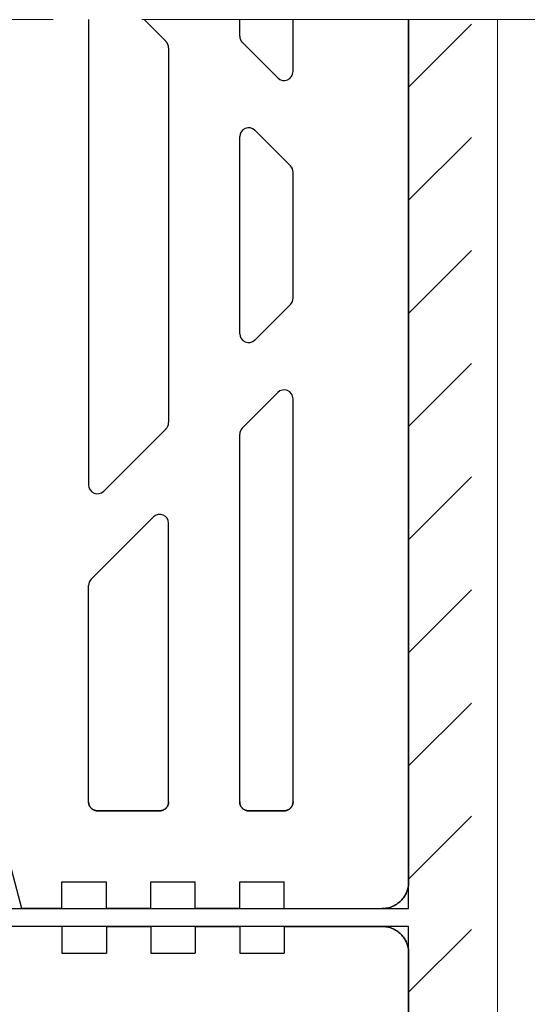
# Model space of a CAD drawing. Units: centimetres. Extents: x 0 to 21.4, y -0.4 to 29.7.
# Drawn here: x 6.7 to 7.3, y 13.5 to 14.6 of the extents above; entities that cross this region are included whole.
import ezdxf

# ---------------------------------------------------------------- set-up
doc = ezdxf.new("R2010")
doc.units = ezdxf.units.CM
for name, pattern in [('ALL_S30', [0.8, 0, -0.1, 0.6, -0.1]), ('AUSGEZOGEN', [0]), ('PUNKT2_S9', [0.1, 0, -0.1])]:
    doc.linetypes.add(name, pattern=pattern)
for name, color, linetype, lineweight in [('SP_HILFSLINIEN', 7, 'AUSGEZOGEN', 25), ('SP_KONSTRUKTION', 7, 'AUSGEZOGEN', 25), ('SP_SCHRAFFUREN', 7, 'AUSGEZOGEN', 25)]:
    doc.layers.add(name, color=color, linetype=linetype, lineweight=lineweight)

msp = doc.modelspace()

# ---------------------------------------------------------------- linework, layer by layer
at = {"layer": 'SP_HILFSLINIEN', "color": 202, "linetype": 'AUSGEZOGEN', "lineweight": 25, "transparency": 33554687}
for p, q in [((7.15, 13.6467), (7.15, 14.6467)), ((3.5, 13.6467), (7.15, 13.6467)), ((7.15, 13.6267), (3.5, 13.6267)), ((7.15, 11.1467), (7.15, 13.6267))]:
    msp.add_line(p, q, dxfattribs=at)
at = {"layer": 'SP_KONSTRUKTION', "color": 7, "linetype": 'ALL_S30', "lineweight": 18, "transparency": 33554687}
msp.add_line((3.05, 14.6467), (7.5, 14.6467), dxfattribs=at)
at = {"layer": 'SP_KONSTRUKTION', "color": 7, "linetype": 'AUSGEZOGEN', "lineweight": 25, "transparency": 33554687}
for p, q in [((6.79, 14.6467), (6.79, 14.1234)), ((6.8526, 14.6467), (6.8771, 14.6222)), ((6.96, 14.6282), (6.96, 14.6467)), ((7.02, 14.5882), (7.02, 14.6467)), ((7.15, 14.6467), (7.15, 13.6767)), ((7.15, 13.6767), (7.15, 14.6467)), ((6.88, 14.6151), (6.88, 14.1934)), ((6.9629, 14.6212), (7.0029, 14.5812)), ((6.9771, 14.5222), (7.0171, 14.4822)), ((6.96, 14.2934), (6.96, 14.5151)), ((7.02, 14.3334), (7.02, 14.4751)), ((6.9771, 14.2863), (7.0171, 14.3263)), ((6.9629, 14.1873), (7.0029, 14.2273)), ((7.02, 13.7667), (7.02, 14.2202)), ((6.8071, 14.1163), (6.8771, 14.1863)), ((6.96, 13.7667), (6.96, 14.1802)), ((6.7929, 14.0173), (6.8629, 14.0873)), ((6.88, 13.7667), (6.88, 14.0802)), ((6.79, 13.7667), (6.79, 14.0102)), ((6.79, 13.7662), (6.79, 13.7667)), ((6.79, 13.7667), (6.79, 13.7662)), ((6.79, 13.7657), (6.79, 13.7662)), ((6.79, 13.7662), (6.79, 13.7657)), ((6.7901, 13.7652), (6.79, 13.7657)), ((6.79, 13.7657), (6.7901, 13.7652)), ((6.7902, 13.7647), (6.7901, 13.7652)), ((6.7901, 13.7652), (6.7902, 13.7647)), ((6.7903, 13.7642), (6.7902, 13.7647)), ((6.7902, 13.7647), (6.7903, 13.7642)), ((6.7904, 13.7638), (6.7903, 13.7642)), ((6.7903, 13.7642), (6.7904, 13.7638)), ((6.7906, 13.7633), (6.7904, 13.7638)), ((6.7904, 13.7638), (6.7906, 13.7633)), ((6.7908, 13.7628), (6.7906, 13.7633)), ((6.7906, 13.7633), (6.7908, 13.7628)), ((6.791, 13.7624), (6.7908, 13.7628)), ((6.7908, 13.7628), (6.791, 13.7624)), ((6.7912, 13.762), (6.791, 13.7624)), ((6.791, 13.7624), (6.7912, 13.762)), ((6.7914, 13.7615), (6.7912, 13.762)), ((6.7912, 13.762), (6.7914, 13.7615)), ((6.7917, 13.7611), (6.7914, 13.7615)), ((6.7914, 13.7615), (6.7917, 13.7611)), ((6.792, 13.7607), (6.7917, 13.7611)), ((6.7917, 13.7611), (6.792, 13.7607)), ((6.7923, 13.7603), (6.792, 13.7607)), ((6.792, 13.7607), (6.7923, 13.7603)), ((6.7926, 13.76), (6.7923, 13.7603)), ((6.7923, 13.7603), (6.7926, 13.76)), ((6.7929, 13.7596), (6.7926, 13.76)), ((6.7926, 13.76), (6.7929, 13.7596)), ((6.7933, 13.7593), (6.7929, 13.7596)), ((6.7929, 13.7596), (6.7933, 13.7593)), ((6.7937, 13.7589), (6.7933, 13.7593)), ((6.7933, 13.7593), (6.7937, 13.7589)), ((6.794, 13.7586), (6.7937, 13.7589)), ((6.7937, 13.7589), (6.794, 13.7586)), ((6.7944, 13.7584), (6.794, 13.7586)), ((6.794, 13.7586), (6.7944, 13.7584)), ((6.7949, 13.7581), (6.7944, 13.7584)), ((6.7944, 13.7584), (6.7949, 13.7581)), ((6.7953, 13.7578), (6.7949, 13.7581)), ((6.7949, 13.7581), (6.7953, 13.7578)), ((6.7957, 13.7576), (6.7953, 13.7578)), ((6.7953, 13.7578), (6.7957, 13.7576)), ((6.7962, 13.7574), (6.7957, 13.7576)), ((6.7957, 13.7576), (6.7962, 13.7574)), ((6.8743, 13.7576), (6.8738, 13.7574)), ((6.8738, 13.7574), (6.8743, 13.7576)), ((6.8747, 13.7578), (6.8743, 13.7576)), ((6.8743, 13.7576), (6.8747, 13.7578)), ((6.8751, 13.7581), (6.8747, 13.7578)), ((6.8747, 13.7578), (6.8751, 13.7581)), ((6.8756, 13.7584), (6.8751, 13.7581)), ((6.8751, 13.7581), (6.8756, 13.7584)), ((6.876, 13.7586), (6.8756, 13.7584)), ((6.8756, 13.7584), (6.876, 13.7586)), ((6.8763, 13.7589), (6.876, 13.7586)), ((6.876, 13.7586), (6.8763, 13.7589)), ((6.8767, 13.7593), (6.8763, 13.7589)), ((6.8763, 13.7589), (6.8767, 13.7593)), ((6.8771, 13.7596), (6.8767, 13.7593)), ((6.8767, 13.7593), (6.8771, 13.7596)), ((6.8774, 13.76), (6.8771, 13.7596)), ((6.8771, 13.7596), (6.8774, 13.76)), ((6.8777, 13.7603), (6.8774, 13.76)), ((6.8774, 13.76), (6.8777, 13.7603)), ((6.878, 13.7607), (6.8777, 13.7603)), ((6.8777, 13.7603), (6.878, 13.7607)), ((6.8783, 13.7611), (6.878, 13.7607)), ((6.878, 13.7607), (6.8783, 13.7611)), ((6.8786, 13.7615), (6.8783, 13.7611)), ((6.8783, 13.7611), (6.8786, 13.7615)), ((6.8788, 13.762), (6.8786, 13.7615)), ((6.8786, 13.7615), (6.8788, 13.762)), ((6.879, 13.7624), (6.8788, 13.762)), ((6.8788, 13.762), (6.879, 13.7624)), ((6.8792, 13.7628), (6.879, 13.7624)), ((6.879, 13.7624), (6.8792, 13.7628)), ((6.8794, 13.7633), (6.8792, 13.7628)), ((6.8792, 13.7628), (6.8794, 13.7633)), ((6.8796, 13.7638), (6.8794, 13.7633)), ((6.8794, 13.7633), (6.8796, 13.7638)), ((6.8797, 13.7642), (6.8796, 13.7638)), ((6.8796, 13.7638), (6.8797, 13.7642)), ((6.8798, 13.7647), (6.8797, 13.7642)), ((6.8797, 13.7642), (6.8798, 13.7647)), ((6.8799, 13.7652), (6.8798, 13.7647)), ((6.8798, 13.7647), (6.8799, 13.7652)), ((6.88, 13.7657), (6.8799, 13.7652)), ((6.8799, 13.7652), (6.88, 13.7657)), ((6.88, 13.7667), (6.88, 13.7662)), ((6.88, 13.7662), (6.88, 13.7667)), ((6.88, 13.7662), (6.88, 13.7657)), ((6.88, 13.7657), (6.88, 13.7662)), ((6.96, 13.7662), (6.96, 13.7667)), ((6.96, 13.7667), (6.96, 13.7662)), ((6.9601, 13.7657), (6.96, 13.7662)), ((6.96, 13.7662), (6.9601, 13.7657)), ((6.9601, 13.7652), (6.9601, 13.7657)), ((6.9601, 13.7657), (6.9601, 13.7652)), ((6.9602, 13.7647), (6.9601, 13.7652)), ((6.9601, 13.7652), (6.9602, 13.7647)), ((6.9603, 13.7642), (6.9602, 13.7647)), ((6.9602, 13.7647), (6.9603, 13.7642)), ((6.9604, 13.7638), (6.9603, 13.7642)), ((6.9603, 13.7642), (6.9604, 13.7638)), ((6.9606, 13.7633), (6.9604, 13.7638)), ((6.9604, 13.7638), (6.9606, 13.7633)), ((6.9608, 13.7628), (6.9606, 13.7633)), ((6.9606, 13.7633), (6.9608, 13.7628)), ((6.961, 13.7624), (6.9608, 13.7628)), ((6.9608, 13.7628), (6.961, 13.7624)), ((6.9612, 13.762), (6.961, 13.7624)), ((6.961, 13.7624), (6.9612, 13.762)), ((6.9614, 13.7615), (6.9612, 13.762)), ((6.9612, 13.762), (6.9614, 13.7615)), ((6.9617, 13.7611), (6.9614, 13.7615)), ((6.9614, 13.7615), (6.9617, 13.7611)), ((6.962, 13.7607), (6.9617, 13.7611)), ((6.9617, 13.7611), (6.962, 13.7607)), ((6.9623, 13.7603), (6.962, 13.7607)), ((6.962, 13.7607), (6.9623, 13.7603)), ((6.9626, 13.76), (6.9623, 13.7603)), ((6.9623, 13.7603), (6.9626, 13.76)), ((6.9629, 13.7596), (6.9626, 13.76)), ((6.9626, 13.76), (6.9629, 13.7596)), ((6.9633, 13.7593), (6.9629, 13.7596)), ((6.9629, 13.7596), (6.9633, 13.7593)), ((6.9637, 13.7589), (6.9633, 13.7593)), ((6.9633, 13.7593), (6.9637, 13.7589)), ((6.964, 13.7586), (6.9637, 13.7589)), ((6.9637, 13.7589), (6.964, 13.7586)), ((6.9644, 13.7584), (6.964, 13.7586)), ((6.964, 13.7586), (6.9644, 13.7584)), ((6.9649, 13.7581), (6.9644, 13.7584)), ((6.9644, 13.7584), (6.9649, 13.7581)), ((6.9653, 13.7578), (6.9649, 13.7581)), ((6.9649, 13.7581), (6.9653, 13.7578)), ((6.9657, 13.7576), (6.9653, 13.7578)), ((6.9653, 13.7578), (6.9657, 13.7576)), ((6.9662, 13.7574), (6.9657, 13.7576)), ((6.9657, 13.7576), (6.9662, 13.7574)), ((7.0143, 13.7576), (7.0138, 13.7574)), ((7.0138, 13.7574), (7.0143, 13.7576)), ((7.0147, 13.7578), (7.0143, 13.7576)), ((7.0143, 13.7576), (7.0147, 13.7578)), ((7.0151, 13.7581), (7.0147, 13.7578)), ((7.0147, 13.7578), (7.0151, 13.7581)), ((7.0156, 13.7584), (7.0151, 13.7581)), ((7.0151, 13.7581), (7.0156, 13.7584)), ((7.016, 13.7586), (7.0156, 13.7584)), ((7.0156, 13.7584), (7.016, 13.7586)), ((7.0163, 13.7589), (7.016, 13.7586)), ((7.016, 13.7586), (7.0163, 13.7589)), ((7.0167, 13.7593), (7.0163, 13.7589)), ((7.0163, 13.7589), (7.0167, 13.7593)), ((7.0171, 13.7596), (7.0167, 13.7593)), ((7.0167, 13.7593), (7.0171, 13.7596)), ((7.0174, 13.76), (7.0171, 13.7596)), ((7.0171, 13.7596), (7.0174, 13.76)), ((7.0177, 13.7603), (7.0174, 13.76)), ((7.0174, 13.76), (7.0177, 13.7603)), ((7.018, 13.7607), (7.0177, 13.7603)), ((7.0177, 13.7603), (7.018, 13.7607)), ((7.0183, 13.7611), (7.018, 13.7607)), ((7.018, 13.7607), (7.0183, 13.7611)), ((7.0186, 13.7615), (7.0183, 13.7611)), ((7.0183, 13.7611), (7.0186, 13.7615)), ((7.0188, 13.762), (7.0186, 13.7615)), ((7.0186, 13.7615), (7.0188, 13.762)), ((7.019, 13.7624), (7.0188, 13.762)), ((7.0188, 13.762), (7.019, 13.7624)), ((7.0192, 13.7628), (7.019, 13.7624)), ((7.019, 13.7624), (7.0192, 13.7628)), ((7.0194, 13.7633), (7.0192, 13.7628)), ((7.0192, 13.7628), (7.0194, 13.7633)), ((7.0196, 13.7638), (7.0194, 13.7633)), ((7.0194, 13.7633), (7.0196, 13.7638)), ((7.0197, 13.7642), (7.0196, 13.7638)), ((7.0196, 13.7638), (7.0197, 13.7642)), ((7.0198, 13.7647), (7.0197, 13.7642)), ((7.0197, 13.7642), (7.0198, 13.7647)), ((7.0199, 13.7652), (7.0198, 13.7647)), ((7.0198, 13.7647), (7.0199, 13.7652)), ((7.02, 13.7662), (7.0199, 13.7657)), ((7.0199, 13.7657), (7.02, 13.7662)), ((7.0199, 13.7657), (7.0199, 13.7652)), ((7.0199, 13.7652), (7.0199, 13.7657)), ((7.02, 13.7667), (7.02, 13.7662)), ((7.02, 13.7662), (7.02, 13.7667)), ((6.7966, 13.7573), (6.7962, 13.7574)), ((6.7962, 13.7574), (6.7966, 13.7573)), ((6.7971, 13.7571), (6.7966, 13.7573)), ((6.7966, 13.7573), (6.7971, 13.7571)), ((6.7976, 13.757), (6.7971, 13.7571)), ((6.7971, 13.7571), (6.7976, 13.757)), ((6.798, 13.7569), (6.7976, 13.757)), ((6.7976, 13.757), (6.798, 13.7569)), ((6.7985, 13.7568), (6.798, 13.7569)), ((6.798, 13.7569), (6.7985, 13.7568)), ((6.799, 13.7567), (6.7985, 13.7568)), ((6.7985, 13.7568), (6.799, 13.7567)), ((6.7995, 13.7567), (6.799, 13.7567)), ((6.799, 13.7567), (6.7995, 13.7567)), ((6.8, 13.7567), (6.7995, 13.7567)), ((6.7995, 13.7567), (6.8, 13.7567)), ((6.87, 13.7567), (6.8, 13.7567)), ((6.8, 13.7567), (6.87, 13.7567)), ((6.8705, 13.7567), (6.87, 13.7567)), ((6.87, 13.7567), (6.8705, 13.7567)), ((6.871, 13.7567), (6.8705, 13.7567)), ((6.8705, 13.7567), (6.871, 13.7567)), ((6.8715, 13.7568), (6.871, 13.7567)), ((6.871, 13.7567), (6.8715, 13.7568)), ((6.872, 13.7569), (6.8715, 13.7568)), ((6.8715, 13.7568), (6.872, 13.7569)), ((6.8724, 13.757), (6.872, 13.7569)), ((6.872, 13.7569), (6.8724, 13.757)), ((6.8729, 13.7571), (6.8724, 13.757)), ((6.8724, 13.757), (6.8729, 13.7571)), ((6.8734, 13.7573), (6.8729, 13.7571)), ((6.8729, 13.7571), (6.8734, 13.7573)), ((6.8738, 13.7574), (6.8734, 13.7573)), ((6.8734, 13.7573), (6.8738, 13.7574)), ((6.9666, 13.7573), (6.9662, 13.7574)), ((6.9662, 13.7574), (6.9666, 13.7573)), ((6.9671, 13.7571), (6.9666, 13.7573)), ((6.9666, 13.7573), (6.9671, 13.7571)), ((6.9676, 13.757), (6.9671, 13.7571)), ((6.9671, 13.7571), (6.9676, 13.757)), ((6.9681, 13.7569), (6.9676, 13.757)), ((6.9676, 13.757), (6.9681, 13.7569)), ((6.9685, 13.7568), (6.9681, 13.7569)), ((6.9681, 13.7569), (6.9685, 13.7568)), ((6.969, 13.7567), (6.9685, 13.7568)), ((6.9685, 13.7568), (6.969, 13.7567)), ((6.9695, 13.7567), (6.969, 13.7567)), ((6.969, 13.7567), (6.9695, 13.7567)), ((6.97, 13.7567), (6.9695, 13.7567)), ((6.9695, 13.7567), (6.97, 13.7567)), ((7.01, 13.7567), (6.97, 13.7567)), ((6.97, 13.7567), (7.01, 13.7567)), ((7.0105, 13.7567), (7.01, 13.7567)), ((7.01, 13.7567), (7.0105, 13.7567)), ((7.011, 13.7567), (7.0105, 13.7567)), ((7.0105, 13.7567), (7.011, 13.7567)), ((7.0115, 13.7568), (7.011, 13.7567)), ((7.011, 13.7567), (7.0115, 13.7568)), ((7.0119, 13.7569), (7.0115, 13.7568)), ((7.0115, 13.7568), (7.0119, 13.7569)), ((7.0124, 13.757), (7.0119, 13.7569)), ((7.0119, 13.7569), (7.0124, 13.757)), ((7.0129, 13.7571), (7.0124, 13.757)), ((7.0124, 13.757), (7.0129, 13.7571)), ((7.0134, 13.7573), (7.0129, 13.7571)), ((7.0129, 13.7571), (7.0134, 13.7573)), ((7.0138, 13.7574), (7.0134, 13.7573)), ((7.0134, 13.7573), (7.0138, 13.7574)), ((6.715, 13.6467), (6.7016, 13.6967)), ((6.76, 13.6467), (6.76, 13.6767)), ((6.76, 13.6767), (6.81, 13.6767)), ((6.81, 13.6467), (6.81, 13.6767)), ((6.86, 13.6467), (6.86, 13.6767)), ((6.86, 13.6767), (6.91, 13.6767)), ((6.91, 13.6467), (6.91, 13.6767)), ((6.96, 13.6467), (6.96, 13.6767)), ((6.96, 13.6767), (7.01, 13.6767)), ((7.01, 13.6467), (7.01, 13.6767)), ((7.1491, 13.6694), (7.1487, 13.668)), ((7.1487, 13.668), (7.1491, 13.6694)), ((7.1494, 13.6708), (7.1491, 13.6694)), ((7.1491, 13.6694), (7.1494, 13.6708)), ((7.1497, 13.6723), (7.1494, 13.6708)), ((7.1494, 13.6708), (7.1497, 13.6723)), ((7.1499, 13.6737), (7.1497, 13.6723)), ((7.1497, 13.6723), (7.1499, 13.6737)), ((7.15, 13.6752), (7.1499, 13.6737)), ((7.1499, 13.6737), (7.15, 13.6752)), ((7.15, 13.6767), (7.15, 13.6752)), ((7.15, 13.6752), (7.15, 13.6767)), ((7.1441, 13.6588), (7.1432, 13.6576)), ((7.1432, 13.6576), (7.1441, 13.6588)), ((7.1449, 13.66), (7.1441, 13.6588)), ((7.1441, 13.6588), (7.1449, 13.66)), ((7.1457, 13.6612), (7.1449, 13.66)), ((7.1449, 13.66), (7.1457, 13.6612)), ((7.1465, 13.6625), (7.1457, 13.6612)), ((7.1457, 13.6612), (7.1465, 13.6625)), ((7.1471, 13.6638), (7.1465, 13.6625)), ((7.1465, 13.6625), (7.1471, 13.6638)), ((7.1477, 13.6652), (7.1471, 13.6638)), ((7.1471, 13.6638), (7.1477, 13.6652)), ((7.1482, 13.6666), (7.1477, 13.6652)), ((7.1477, 13.6652), (7.1482, 13.6666)), ((7.1487, 13.668), (7.1482, 13.6666)), ((7.1482, 13.6666), (7.1487, 13.668)), ((7.1215, 13.6467), (7.12, 13.6467)), ((7.12, 13.6467), (7.1215, 13.6467)), ((7.1229, 13.6468), (7.1215, 13.6467)), ((7.1215, 13.6467), (7.1229, 13.6468)), ((7.1244, 13.647), (7.1229, 13.6468)), ((7.1229, 13.6468), (7.1244, 13.647)), ((7.1259, 13.6472), (7.1244, 13.647)), ((7.1244, 13.647), (7.1259, 13.6472)), ((7.1273, 13.6476), (7.1259, 13.6472)), ((7.1259, 13.6472), (7.1273, 13.6476)), ((7.1287, 13.648), (7.1273, 13.6476)), ((7.1273, 13.6476), (7.1287, 13.648)), ((7.1301, 13.6484), (7.1287, 13.648)), ((7.1287, 13.648), (7.1301, 13.6484)), ((7.1315, 13.649), (7.1301, 13.6484)), ((7.1301, 13.6484), (7.1315, 13.649)), ((7.1328, 13.6495), (7.1315, 13.649)), ((7.1315, 13.649), (7.1328, 13.6495)), ((7.1341, 13.6502), (7.1328, 13.6495)), ((7.1328, 13.6495), (7.1341, 13.6502)), ((7.1354, 13.6509), (7.1341, 13.6502)), ((7.1341, 13.6502), (7.1354, 13.6509)), ((7.1367, 13.6517), (7.1354, 13.6509)), ((7.1354, 13.6509), (7.1367, 13.6517)), ((7.1379, 13.6526), (7.1367, 13.6517)), ((7.1367, 13.6517), (7.1379, 13.6526)), ((7.139, 13.6535), (7.1379, 13.6526)), ((7.1379, 13.6526), (7.139, 13.6535)), ((7.1401, 13.6544), (7.139, 13.6535)), ((7.139, 13.6535), (7.1401, 13.6544)), ((7.1412, 13.6555), (7.1401, 13.6544)), ((7.1401, 13.6544), (7.1412, 13.6555)), ((7.1422, 13.6565), (7.1412, 13.6555)), ((7.1412, 13.6555), (7.1422, 13.6565)), ((7.1432, 13.6576), (7.1422, 13.6565)), ((7.1422, 13.6565), (7.1432, 13.6576)), ((6.76, 13.6467), (6.715, 13.6467)), ((6.715, 13.6467), (6.76, 13.6467)), ((6.86, 13.6467), (6.81, 13.6467)), ((6.81, 13.6467), (6.86, 13.6467)), ((6.96, 13.6467), (6.91, 13.6467)), ((6.91, 13.6467), (6.96, 13.6467)), ((7.01, 13.6467), (7.12, 13.6467)), ((6.76, 13.6267), (6.695, 13.6267)), ((6.76, 13.6267), (6.76, 13.5967)), ((6.81, 13.6267), (6.81, 13.5967)), ((6.86, 13.6267), (6.81, 13.6267)), ((6.81, 13.6267), (6.86, 13.6267)), ((6.86, 13.6267), (6.86, 13.5967)), ((6.91, 13.6267), (6.91, 13.5967)), ((6.96, 13.6267), (6.91, 13.6267)), ((6.91, 13.6267), (6.96, 13.6267)), ((6.96, 13.6267), (6.96, 13.5967)), ((7.01, 13.6267), (7.01, 13.5967)), ((7.01, 13.6267), (7.12, 13.6267)), ((7.12, 13.6267), (7.1215, 13.6266)), ((7.1215, 13.6266), (7.12, 13.6267)), ((7.1215, 13.6266), (7.1229, 13.6265)), ((7.1229, 13.6265), (7.1215, 13.6266)), ((7.1229, 13.6265), (7.1244, 13.6263)), ((7.1244, 13.6263), (7.1229, 13.6265)), ((7.1244, 13.6263), (7.1259, 13.6261)), ((7.1259, 13.6261), (7.1244, 13.6263)), ((7.1259, 13.6261), (7.1273, 13.6258)), ((7.1273, 13.6258), (7.1259, 13.6261)), ((7.1273, 13.6258), (7.1287, 13.6254)), ((7.1287, 13.6254), (7.1273, 13.6258)), ((7.1287, 13.6254), (7.1301, 13.6249)), ((7.1301, 13.6249), (7.1287, 13.6254)), ((7.1301, 13.6249), (7.1315, 13.6244)), ((7.1315, 13.6244), (7.1301, 13.6249)), ((7.1315, 13.6244), (7.1328, 13.6238)), ((7.1328, 13.6238), (7.1315, 13.6244)), ((7.1328, 13.6238), (7.1341, 13.6231)), ((7.1341, 13.6231), (7.1328, 13.6238)), ((7.1341, 13.6231), (7.1354, 13.6224)), ((7.1354, 13.6224), (7.1341, 13.6231)), ((7.1354, 13.6224), (7.1367, 13.6216)), ((7.1367, 13.6216), (7.1354, 13.6224)), ((7.1367, 13.6216), (7.1379, 13.6208)), ((7.1379, 13.6208), (7.1367, 13.6216)), ((7.1379, 13.6208), (7.139, 13.6199)), ((7.139, 13.6199), (7.1379, 13.6208)), ((7.139, 13.6199), (7.1401, 13.6189)), ((7.1401, 13.6189), (7.139, 13.6199)), ((7.1401, 13.6189), (7.1412, 13.6179)), ((7.1412, 13.6179), (7.1401, 13.6189)), ((7.1412, 13.6179), (7.1422, 13.6168)), ((7.1422, 13.6168), (7.1412, 13.6179)), ((7.1422, 13.6168), (7.1432, 13.6157)), ((7.1432, 13.6157), (7.1422, 13.6168)), ((7.1432, 13.6157), (7.1441, 13.6145)), ((7.1441, 13.6145), (7.1432, 13.6157)), ((7.1441, 13.6145), (7.1449, 13.6133)), ((7.1449, 13.6133), (7.1441, 13.6145)), ((7.1449, 13.6133), (7.1457, 13.6121)), ((7.1457, 13.6121), (7.1449, 13.6133)), ((7.1457, 13.6121), (7.1465, 13.6108)), ((7.1465, 13.6108), (7.1457, 13.6121)), ((7.1465, 13.6108), (7.1471, 13.6095)), ((7.1471, 13.6095), (7.1465, 13.6108)), ((7.1471, 13.6095), (7.1477, 13.6081)), ((7.1477, 13.6081), (7.1471, 13.6095)), ((7.1477, 13.6081), (7.1482, 13.6068)), ((7.1482, 13.6068), (7.1477, 13.6081)), ((7.1482, 13.6068), (7.1487, 13.6054)), ((7.1487, 13.6054), (7.1482, 13.6068)), ((7.1487, 13.6054), (7.1491, 13.604)), ((7.1491, 13.604), (7.1487, 13.6054)), ((7.1491, 13.604), (7.1494, 13.6025)), ((7.1494, 13.6025), (7.1491, 13.604)), ((7.1494, 13.6025), (7.1497, 13.6011)), ((7.1497, 13.6011), (7.1494, 13.6025)), ((6.76, 13.5967), (6.81, 13.5967)), ((6.86, 13.5967), (6.91, 13.5967)), ((6.96, 13.5967), (7.01, 13.5967)), ((7.1497, 13.6011), (7.1499, 13.5996)), ((7.1499, 13.5996), (7.1497, 13.6011)), ((7.1499, 13.5996), (7.15, 13.5981)), ((7.15, 13.5981), (7.1499, 13.5996)), ((7.15, 13.5981), (7.15, 13.5967)), ((7.15, 13.5967), (7.15, 13.5981)), ((7.15, 13.5967), (7.15, 11.1767)), ((7.15, 11.1767), (7.15, 13.5967))]:
    msp.add_line(p, q, dxfattribs=at)
at = {"layer": 'SP_KONSTRUKTION', "color": 7, "linetype": 'AUSGEZOGEN', "lineweight": 18, "transparency": 33554687}
msp.add_line((7.25, 11.2267), (7.25, 14.6467), dxfattribs=at)
at = {"layer": 'SP_KONSTRUKTION', "color": 7, "linetype": 'AUSGEZOGEN', "lineweight": 25, "transparency": 33554687}
for centre, start, end in [((6.87, 14.6151), 0, 45), ((6.87, 14.6151), 0, 45), ((6.97, 14.6282), 180, 225), ((7.01, 14.5882), 225, 0), ((6.97, 14.5151), 45, 180), ((7.01, 14.4751), 0, 45), ((7.01, 14.3334), 315, 0), ((6.97, 14.2934), 180, 315), ((7.01, 14.2202), 0, 135), ((6.87, 14.1934), 315, 0), ((6.97, 14.1802), 135, 180), ((6.8, 14.1234), 180, 315), ((6.87, 14.0802), 0, 135), ((6.8, 14.0102), 135, 180)]:
    msp.add_arc(centre, 0.01, start, end, dxfattribs=at)
at = {"layer": 'SP_SCHRAFFUREN', "color": 7, "linetype": 'PUNKT2_S9', "lineweight": 13, "transparency": 33554687}
for p, q in [((7.15, 14.5709), (7.2258, 14.6467)), ((7.15, 14.4436), (7.25, 14.5436)), ((7.15, 14.3163), (7.25, 14.4163)), ((7.15, 14.189), (7.25, 14.289)), ((7.15, 14.0617), (7.25, 14.1617)), ((7.15, 13.9345), (7.25, 14.0345)), ((7.15, 13.8072), (7.25, 13.9072)), ((7.15, 13.6799), (7.25, 13.7799)), ((7.15, 13.5526), (7.25, 13.6526))]:
    msp.add_line(p, q, dxfattribs=at)

doc.saveas('drawing.dxf')
